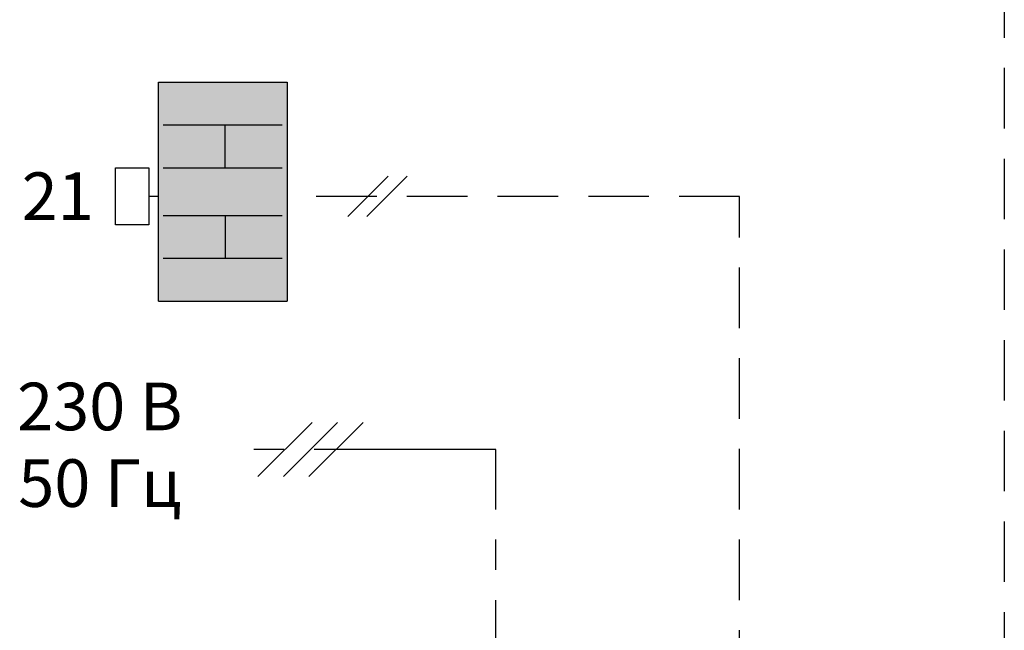
# Model space of a CAD drawing. Units: millimetres. Extents: x 145 to 512, y 142 to 363.
# Drawn here: x 145 to 197, y 267 to 299 of the extents above; entities that cross this region are included whole.
import ezdxf
from ezdxf.enums import TextEntityAlignment as Align

# ---------------------------------------------------------------- set-up
doc = ezdxf.new("R2010")
doc.units = ezdxf.units.MM
for name, pattern in [('AXES2', [28.575, 19.05, -3.175, 3.175, -3.175]), ('CACHE', [9.525, 6.35, -3.175]), ('CACHE2', [4.7625, 3.175, -1.5875])]:
    doc.linetypes.add(name, pattern=pattern)
doc.layers.add('DD-regul-D', color=7, linetype='Continuous')

msp = doc.modelspace()

# ---------------------------------------------------------------- hatches: boundary and pattern name
at = {"layer": 'DD-regul-D'}
h = msp.add_hatch(color=9, dxfattribs=at)
h.dxf.hatch_style = 1
h.paths.add_polyline_path([(159.219, 295.784), (152.469, 295.784), (152.469, 284.284), (159.219, 284.284)])

# ---------------------------------------------------------------- linework, layer by layer
at = {"layer": 'DD-regul-D', "color": 7, "linetype": 'CACHE2'}
msp.add_line((196.883, 363.201), (196.883, 259.056), dxfattribs=at)
at = {"layer": 'DD-regul-D', "color": 7}
for p, q in [((152.469, 284.284), (152.469, 295.784)), ((152.469, 295.784), (159.219, 295.784)), ((159.219, 295.784), (159.219, 284.284)), ((152.719, 293.534), (158.969, 293.534)), ((155.969, 291.284), (155.969, 293.534)), ((150.219, 288.284), (150.219, 291.284)), ((150.219, 291.284), (151.969, 291.284)), ((151.969, 291.284), (151.969, 288.284)), ((152.719, 291.284), (158.969, 291.284)), ((162.408, 288.724), (164.529, 290.845)), ((163.408, 288.724), (165.529, 290.845)), ((152.719, 288.784), (158.969, 288.784)), ((155.969, 288.784), (155.969, 286.534)), ((151.969, 288.284), (150.219, 288.284)), ((152.719, 286.534), (158.969, 286.534)), ((152.469, 284.284), (159.219, 284.284))]:
    msp.add_line(p, q, dxfattribs=at)
at = {"layer": 'DD-regul-D', "color": 7, "linetype": 'CACHE', "ltscale": 0.5}
for p, q in [((152.469, 289.784), (151.969, 289.784)), ((182.98, 289.784), (159.219, 289.784)), ((182.98, 259.056), (182.98, 289.784))]:
    msp.add_line(p, q, dxfattribs=at)
at = {"layer": 'DD-regul-D', "color": 7}
for points in [[(157.689, 275.07), (160.535, 277.916)], [(159.031, 275.07), (161.876, 277.916)], [(160.372, 275.07), (163.217, 277.916)]]:
    msp.add_lwpolyline(points, dxfattribs=at)
at = {"layer": 'DD-regul-D', "color": 7, "linetype": 'AXES2', "ltscale": 0.5}
msp.add_lwpolyline([(170.178, 259.056), (170.178, 276.493), (156.429, 276.493)], dxfattribs=at)

# ---------------------------------------------------------------- texts
at = {"layer": 'DD-regul-D', "color": 7, "linetype": 'Continuous'}
msp.add_text('21', height=2.5, dxfattribs=at).set_placement((147.179, 288.542), align=Align.CENTER)
at = {"layer": 'DD-regul-D', "linetype": 'Continuous'}
for s, p in [('230 В', (149.388, 277.499)), ('50 Гц', (149.388, 273.475))]:
    msp.add_text(s, height=2.5, dxfattribs=at).set_placement(p, align=Align.CENTER)

doc.saveas('drawing.dxf')
